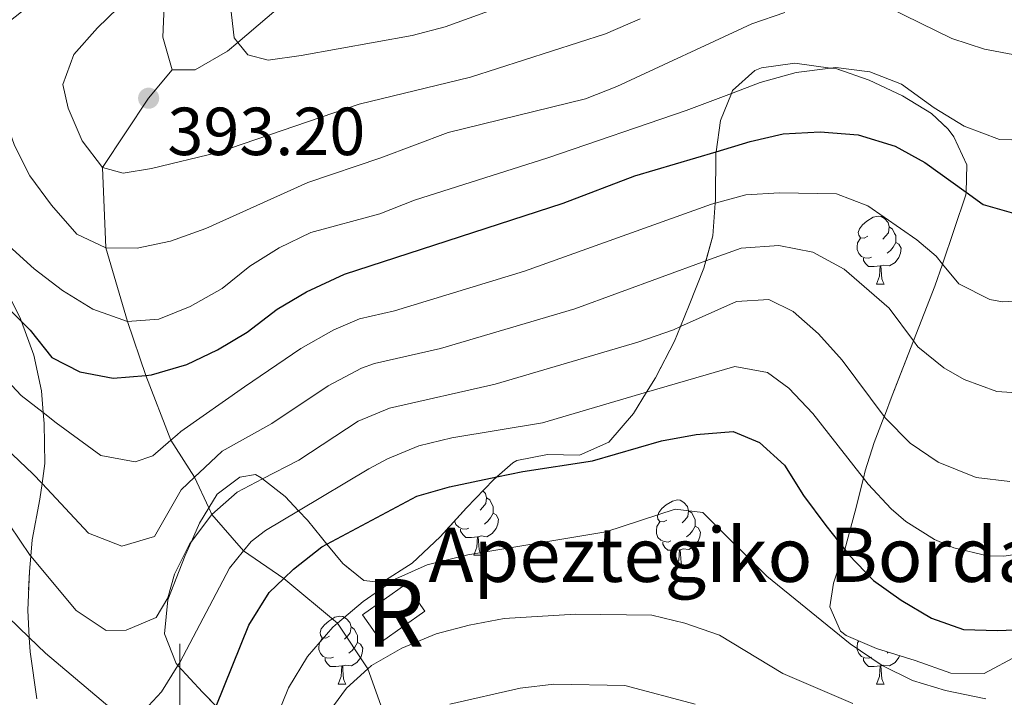
# Model space of a CAD drawing. Extents: x 626003 to 630514, y 789565 to 792619.
# Drawn here: x 626976 to 627122, y 790502 to 790602 of the extents above; entities that cross this region are included whole.
import ezdxf
from ezdxf.enums import TextEntityAlignment as Align

# ---------------------------------------------------------------- set-up
doc = ezdxf.new("R2010")
doc.units = 0
doc.header["$MEASUREMENT"] = 0
doc.linetypes.add('DGN Style 3', pattern=[59.796702, 42.71193, -17.084772])
for name, color, linetype in [('Nivel 18', 7, 'Continuous'), ('Nivel 21', 7, 'Continuous'), ('Nivel 35', 7, 'Continuous'), ('Nivel 36', 7, 'Continuous'), ('Nivel 4', 7, 'Continuous'), ('Nivel 41', 7, 'Continuous'), ('Nivel 44', 7, 'Continuous'), ('Nivel 48', 7, 'Continuous'), ('Nivel 5', 7, 'Continuous'), ('Nivel 53', 7, 'Continuous'), ('Nivel 57', 7, 'Continuous'), ('Nivel 61', 7, 'Continuous'), ('Nivel 63', 7, 'Continuous'), ('Nivel 7', 7, 'Continuous')]:
    doc.layers.add(name, color=color, linetype=linetype)
doc.styles.add('Style-arial', font='arial.shx', dxfattribs={"bigfont": 'arialbig.shx'})
doc.styles.add('Style-arialn', font='arialn.shx', dxfattribs={"bigfont": 'arialnbig.shx'})
doc.linetypes.add('5zonar', pattern='A,-5,[1,dgnlstyle.shx,S=0.08,R=0,X=0,Y=0],-5', length=10)

# ---------------------------------------------------------------- blocks, each defined once
blk = doc.blocks.new('5PATER')
at = {"layer": 'Nivel 7', "linetype": 'Continuous', "lineweight": 0}
h = blk.add_hatch(color=19, dxfattribs=at)
edge = h.paths.add_edge_path()
edge.add_ellipse((1.001171767711639e-08, 1.001171767711639e-08), major_axis=(-1.095731443231309, -1.110710700762829), ratio=0.9994222409660318, start_angle=0, end_angle=360)

msp = doc.modelspace()

# ---------------------------------------------------------------- linework, layer by layer
at = {"layer": 'Nivel 18', "color": 1, "linetype": 'DGN Style 3', "lineweight": 13, "extrusion": (0.04555345023457065, 0.03210303254697765, 0.9984459316723236), "elevation": 54284.52821307939, "flags": 128}
msp.add_lwpolyline([(284971.6868133467, -966395.370481465), (284971.6870405758, -966403.1940561559), (284966.8020999415, -966403.1940561561), (284966.8018727124, -966395.370481465), (284971.6868133467, -966395.370481465)], dxfattribs=at)
at = {"layer": 'Nivel 21', "color": 19, "linetype": 'DGN Style 3', "lineweight": 0}
for points in [[(626997.7309999999, 790605.365, 391.375), (626997.49, 790599.4369999999, 392.849), (626998.854, 790594.642, 393.416)], [(626998.854, 790594.642, 393.416), (627002.28, 790594.645, 394.097), (627007.05, 790597.402, 395.004), (627008.5560000001, 790598.69, 395.411), (627015.8570000001, 790604.936, 397.386)], [(627031.469, 790495.804, 335), (627027.72, 790506.3, 340), (627023.254, 790513.04, 345), (627015.3119999999, 790519.611, 350), (627009.395, 790523.6969999999, 355), (627004.702, 790529.0730000001, 360), (627004.267, 790530.0220000001, 360.864), (627002.189, 790534.565, 365), (626998.6880000001, 790539.996, 370), (626995.014, 790549.565, 375), (626992.311, 790557.527, 380), (626989.0860000001, 790568.3670000001, 385), (626988.631, 790580.21, 390), (626995.409, 790590.449, 393.202), (626998.854, 790594.642, 393.416)]]:
    msp.add_polyline3d(points, dxfattribs=at)
at = {"layer": 'Nivel 35', "color": 92, "linetype": '5zonar', "lineweight": 0, "ltscale": 0.5}
for points in [[(627005.341, 790500.7720000001, 357.524), (627003.3600000001, 790502.852, 358.32), (626999.7280000001, 790506.7779999999, 359.373), (626999.4510000001, 790507.0789999999, 359.454), (626997.746, 790511.462, 360.815), (626998.237, 790516.4650000001, 363.537), (627000.791, 790523.017, 367.151), (627001.7039999999, 790525.088, 367.362), (627002.8929999999, 790527.781, 367.637), (627004.267, 790530.0220000001, 367.746), (627005.506, 790532.0430000001, 367.846), (627008.8289999999, 790534.541, 367.165), (627011.145, 790534.932, 366.258), (627012.0090000001, 790534.45, 365.807), (627012.203, 790534.298, 365.689), (627015.5190000001, 790531.709, 363.681), (627017.504, 790529.605, 362.5), (627018.815, 790528.217, 361.722), (627020.882, 790525.685, 361.388), (627021.683, 790524.7, 361.415), (627024.04, 790521.807, 361.495), (627027.105, 790519.307, 360.588), (627029.7820000001, 790519.007, 359.681), (627034.26, 790521.875, 359.227), (627038.3700000001, 790525.7820000001, 359.227), (627042.243, 790530.033, 359.681), (627046.233, 790534.1699999999, 360.588), (627046.7339999999, 790534.6070000001, 360.747), (627049.092, 790536.6599999999, 361.495), (627049.6669999999, 790537.003, 361.725), (627054.1799999999, 790537.913, 363.763), (627058.898, 790537.8049999999, 365.002), (627063.2069999999, 790539.7010000001, 366.712), (627066.8470000001, 790543.9480000001, 368.526), (627068.788, 790547.0819999999, 369.87), (627070.1200000001, 790549.233, 370.794), (627072.926, 790554.6270000001, 371.475), (627073.7990000001, 790556.7890000001, 371.769), (627075.0660000001, 790559.926, 372.198), (627077.2339999999, 790565.3740000001, 372.162), (627077.531, 790566.443, 372.21), (627078.5689999999, 790570.175, 372.382), (627078.908, 790574.963, 373.834), (627078.94, 790575.408, 373.969), (627079.0079999999, 790582.4269999999, 376.663), (627079.024, 790582.5420000001, 376.709), (627079.6880000001, 790587.182, 378.568), (627081.287, 790591.1680000001, 380.682), (627081.463, 790591.605, 380.914), (627084.7509999999, 790594.56, 383.268), (627085.7509999999, 790594.939, 383.576), (627090.655, 790595.595, 383.949), (627095.8829999999, 790594.9010000001, 384.141), (627096.825, 790594.777, 384.176)], [(627096.825, 790594.777, 384.176), (627101.6170000001, 790593.121, 384.176), (627106.5260000001, 790590.817, 384.174), (627110.7649999999, 790588.176, 383.949), (627113.2450000001, 790585.898, 383.268), (627114.0900000001, 790584.754, 382.734), (627116.0120000001, 790580.6059999999, 380.097), (627115.872, 790576.592, 378.032), (627115.8589999999, 790576.189, 377.825), (627112.3929999999, 790565.993, 374.942), (627111.2919999999, 790562.7520000001, 374.026), (627108.1370000001, 790554.648, 372.061), (627105.0090000001, 790546.6100000001, 370.114), (627103.8459999999, 790543.5549999999, 368.64), (627103.8230000001, 790543.497, 368.594), (627102.352, 790539.685, 365.645), (627101.0279999999, 790535.504, 363.31), (627100.744, 790534.3929999999, 363.098), (627099.5090000001, 790529.554, 362.176), (627097.9950000001, 790523.878, 360.39), (627097.9199999999, 790523.5959999999, 360.302), (627096.3330000001, 790518.9280000001, 359.454), (627095.815, 790515.4340000001, 359.227), (627097.389, 790511.862, 359.227), (627098.1880000001, 790511.2239999999, 359.333), (627102.662, 790509.2860000001, 360.134), (627108.3840000001, 790507.53, 361.268), (627113.6440000001, 790505.6510000001, 361.495), (627118.523, 790505.622, 361.495), (627123.521, 790508.243, 361.495)], [(626971.0460000001, 790568.8200000001, 376.691), (626976.4299999999, 790558.146, 376.918), (626976.6529999999, 790557.537, 376.808), (626978.4890000001, 790552.55, 375.91), (626979.6429999999, 790547.3160000001, 373.729), (626979.881, 790544.084, 372.824), (626979.9979999999, 790542.5009999999, 372.382), (626980.105, 790536.5800000001, 369.66), (626979.6980000001, 790533.618, 369.66), (626979.3859999999, 790531.3400000001, 369.66), (626978.236, 790525.3319999999, 369.056), (626978.0290000001, 790522.892, 368.193), (626977.837, 790520.6270000001, 367.392), (626977.591, 790514.932, 364.897), (626977.815, 790510.9029999999, 364.302), (626977.9340000001, 790508.7820000001, 363.99), (626978.922, 790501.8759999999, 362.879)]]:
    msp.add_polyline3d(points, dxfattribs=at)
at = {"layer": 'Nivel 36', "color": 92, "linetype": 'Continuous', "lineweight": 0, "flags": 128}
for points in [[(627101.3770000001, 790570.0819999999), (627100.8470000001, 790569.817), (627100.317, 790569.872), (627100.0519999999, 790570.2420000001), (627099.997, 790570.6670000001), (627100.1570000001, 790571.1869999999), (627100.6370000001, 790571.7820000001), (627101.2720000001, 790572.3119999999), (627102.172, 790572.8970000001), (627102.9169999999, 790573.057), (627103.342, 790573.0020000001), (627103.872, 790572.6869999999), (627104.402, 790572.102), (627104.5619999999, 790571.462), (627104.452, 790570.612), (627104.027, 790570.0819999999), (627103.6070000001, 790569.6570000001)], [(627104.5619999999, 790571.462), (627105.037, 790571.1470000001), (627105.352, 790570.507), (627105.5120000001, 790570.1869999999), (627105.5120000001, 790569.6070000001), (627105.5120000001, 790569.182), (627105.142, 790568.4920000001), (627104.7220000001, 790568.0120000001), (627104.2420000001, 790567.592)], [(627101.962, 790567.0020000001), (627101.537, 790566.842), (627100.952, 790566.902), (627100.477, 790567.112), (627100.0519999999, 790567.537), (627099.837, 790568.122), (627099.837, 790568.5420000001), (627099.892, 790569.1270000001), (627100.317, 790569.817)], [(627105.5120000001, 790569.182), (627105.967, 790568.932), (627106.3119999999, 790568.317), (627106.202, 790567.592), (627105.9920000001, 790566.952), (627105.4070000001, 790566.212), (627104.612, 790565.7320000001), (627103.7620000001, 790565.837), (627103.3319999999, 790565.7069999999)], [(627103.2220000001, 790565.7069999999), (627102.3319999999, 790565.622), (627101.487, 790565.622), (627101.0619999999, 790566.0519999999), (627100.7420000001, 790566.527), (627100.7420000001, 790566.842)], [(627102.6769999999, 790563.0220000001), (627103.112, 790564.182), (627103.2220000001, 790565.7069999999), (627103.3319999999, 790565.7069999999), (627103.3670000001, 790565.122), (627103.402, 790564.4369999999), (627103.4720000001, 790563.8219999999), (627103.587, 790563.422), (627103.8019999999, 790563.0220000001)], [(627102.6769999999, 790563.0220000001), (627103.8019999999, 790563.0220000001)], [(627044.685, 790532.565), (627045.0530000001, 790532.158), (627045.213, 790531.5179999999), (627045.1030000001, 790530.6680000001), (627044.6780000001, 790530.138), (627044.2579999999, 790529.713)], [(627045.213, 790531.5179999999), (627045.6880000001, 790531.203), (627046.003, 790530.5630000001), (627046.163, 790530.243), (627046.163, 790529.663), (627046.163, 790529.2380000001), (627045.7930000001, 790528.548), (627045.3729999999, 790528.068), (627044.8929999999, 790527.648)], [(627071.8, 790528.233), (627071.27, 790527.9680000001), (627070.74, 790528.023), (627070.4750000001, 790528.3929999999), (627070.4199999999, 790528.818), (627070.5800000001, 790529.338), (627071.06, 790529.933), (627071.6950000001, 790530.463), (627072.595, 790531.048), (627073.3400000001, 790531.2080000001), (627073.7649999999, 790531.1529999999), (627074.2949999999, 790530.838), (627074.825, 790530.253), (627074.9850000001, 790529.6130000001), (627074.875, 790528.763), (627074.45, 790528.233), (627074.03, 790527.808)], [(627046.163, 790529.2380000001), (627046.618, 790528.9880000001), (627046.963, 790528.3729999999), (627046.8530000001, 790527.648), (627046.6429999999, 790527.0079999999), (627046.058, 790526.2679999999), (627045.263, 790525.788), (627044.413, 790525.8929999999), (627043.983, 790525.763)], [(627074.9850000001, 790529.6130000001), (627075.46, 790529.298), (627075.7749999999, 790528.658), (627075.935, 790528.338), (627075.935, 790527.7579999999), (627075.935, 790527.3330000001), (627075.565, 790526.6429999999), (627075.145, 790526.163), (627074.665, 790525.743)], [(627042.6130000001, 790527.058), (627042.1880000001, 790526.898), (627041.6030000001, 790526.9580000001), (627041.128, 790527.1680000001), (627040.703, 790527.5930000001), (627040.507, 790528.1270000001)], [(627072.385, 790525.1529999999), (627071.96, 790524.993), (627071.375, 790525.0530000001), (627070.8999999999, 790525.263), (627070.4750000001, 790525.6880000001), (627070.26, 790526.273), (627070.26, 790526.693), (627070.315, 790527.2779999999), (627070.74, 790527.9680000001)], [(627075.935, 790527.3330000001), (627076.3899999999, 790527.0830000001), (627076.7350000001, 790526.4680000001), (627076.625, 790525.743), (627076.415, 790525.1030000001), (627075.8300000001, 790524.3630000001), (627075.0349999999, 790523.8829999999), (627074.185, 790523.9880000001), (627073.7550000001, 790523.858)], [(627043.8729999999, 790525.763), (627042.983, 790525.6780000001), (627042.138, 790525.6780000001), (627041.713, 790526.108), (627041.3929999999, 790526.5830000001), (627041.3929999999, 790526.898)], [(627043.328, 790523.078), (627043.763, 790524.2380000001), (627043.8729999999, 790525.763), (627043.983, 790525.763), (627044.0179999999, 790525.1780000001), (627044.0530000001, 790524.493), (627044.1229999999, 790523.878), (627044.2380000001, 790523.4780000001), (627044.453, 790523.078)], [(627073.645, 790523.858), (627072.7550000001, 790523.773), (627071.9099999999, 790523.773), (627071.4850000001, 790524.203), (627071.165, 790524.6780000001), (627071.165, 790524.993)], [(627043.328, 790523.078), (627044.453, 790523.078)], [(627073.1000000001, 790521.173), (627073.5349999999, 790522.3330000001), (627073.645, 790523.858), (627073.7550000001, 790523.858), (627073.79, 790523.273), (627073.825, 790522.588), (627073.895, 790521.973), (627074.01, 790521.5730000001), (627074.2250000001, 790521.173)], [(627073.1000000001, 790521.173), (627074.2250000001, 790521.173)], [(627022.05, 790511.0900000001), (627021.52, 790510.825), (627020.99, 790510.8800000001), (627020.7250000001, 790511.25), (627020.6699999999, 790511.675), (627020.8300000001, 790512.1950000001), (627021.31, 790512.79), (627021.9450000001, 790513.3200000001), (627022.845, 790513.905), (627023.5900000001, 790514.065), (627024.0149999999, 790514.01), (627024.5449999999, 790513.6950000001), (627025.075, 790513.1100000001), (627025.2350000001, 790512.47), (627025.125, 790511.6200000001), (627024.7, 790511.0900000001), (627024.28, 790510.665)], [(627025.2350000001, 790512.47), (627025.71, 790512.155), (627026.0249999999, 790511.5150000001), (627026.185, 790511.1950000001), (627026.185, 790510.615), (627026.185, 790510.19), (627025.815, 790509.5), (627025.395, 790509.02), (627024.915, 790508.6000000001)], [(627022.635, 790508.01), (627022.21, 790507.8500000001), (627021.625, 790507.9099999999), (627021.1499999999, 790508.1200000001), (627020.7250000001, 790508.5449999999), (627020.51, 790509.1300000001), (627020.51, 790509.55), (627020.565, 790510.135), (627020.99, 790510.825)], [(627026.185, 790510.19), (627026.6399999999, 790509.94), (627026.9850000001, 790509.325), (627026.875, 790508.6000000001), (627026.665, 790507.96), (627026.0800000001, 790507.22), (627025.2849999999, 790506.74), (627024.435, 790506.845), (627024.0050000001, 790506.7150000001)], [(627101.962, 790508.01), (627101.537, 790507.8500000001), (627100.952, 790507.9099999999), (627100.477, 790508.1200000001), (627100.0519999999, 790508.5449999999), (627099.837, 790509.1300000001), (627099.837, 790509.55), (627099.892, 790510.135), (627100.0630000001, 790510.412)], [(627104.412, 790508.7490000001), (627104.2420000001, 790508.6000000001)], [(627023.895, 790506.7150000001), (627023.0050000001, 790506.6300000001), (627022.1599999999, 790506.6300000001), (627021.7350000001, 790507.06), (627021.415, 790507.5349999999), (627021.415, 790507.8500000001)], [(627103.2220000001, 790506.7150000001), (627102.3319999999, 790506.6300000001), (627101.487, 790506.6300000001), (627101.0619999999, 790507.06), (627100.7420000001, 790507.5349999999), (627100.7420000001, 790507.8500000001)], [(627106.0830000001, 790508.236), (627105.9920000001, 790507.96), (627105.4070000001, 790507.22), (627104.612, 790506.74), (627103.7620000001, 790506.845), (627103.3319999999, 790506.7150000001)], [(627023.3500000001, 790504.03), (627023.7849999999, 790505.19), (627023.895, 790506.7150000001), (627024.0050000001, 790506.7150000001), (627024.04, 790506.1300000001), (627024.075, 790505.4450000001), (627024.145, 790504.8300000001), (627024.26, 790504.4299999999), (627024.4750000001, 790504.03)], [(627102.6769999999, 790504.03), (627103.112, 790505.19), (627103.2220000001, 790506.7150000001), (627103.3319999999, 790506.7150000001), (627103.3670000001, 790506.1300000001), (627103.402, 790505.4450000001), (627103.4720000001, 790504.8300000001), (627103.587, 790504.4299999999), (627103.8019999999, 790504.03)], [(627023.3500000001, 790504.03), (627024.4750000001, 790504.03)], [(627102.6769999999, 790504.03), (627103.8019999999, 790504.03)]]:
    msp.add_lwpolyline(points, dxfattribs=at)
at = {"layer": 'Nivel 4', "color": 25, "linetype": 'Continuous', "lineweight": 30, "flags": 128}
for points, elevation in [([(626966.717, 790567.523), (626976.6529999999, 790557.537), (626977.9480000001, 790556.237), (626981.156, 790552.229), (626985.26, 790550.0959999999), (626990.186, 790549.1670000001), (626995.014, 790549.565), (626995.8260000001, 790549.632), (627001.0349999999, 790551.193), (627005.558, 790553.321), (627009.925, 790555.9450000001), (627014.361, 790559.331), (627018.665, 790561.872), (627024.257, 790564.503), (627056.4780000001, 790574.952), (627067.085, 790578.979), (627079.024, 790582.5420000001), (627084.0660000001, 790584.047), (627088.923, 790585.2209999999), (627094.381, 790585.514), (627099.96, 790585.0290000001), (627105.4480000001, 790583.3859999999), (627109.8130000001, 790580.946), (627115.872, 790576.592), (627118.379, 790574.7920000001), (627123.2039999999, 790573.4010000001)], 375), ([(627005.341, 790500.7720000001), (627010.159, 790512.7509999999), (627013.169, 790517.547), (627015.3119999999, 790519.611), (627016.7690000001, 790521.0150000001), (627020.9450000001, 790524.307), (627021.683, 790524.7), (627034.922, 790531.7590000001), (627039.73, 790533.129), (627046.7339999999, 790534.6070000001), (627050.5349999999, 790535.409), (627060.8430000001, 790536.9880000001), (627071.0120000001, 790539.8999999999), (627076.104, 790540.8630000001), (627081.5549999999, 790541.31), (627085.4169999999, 790539.6950000001), (627089.105, 790536.314), (627091.912, 790531.869), (627095.219, 790527.4439999999), (627097.9950000001, 790523.878), (627098.608, 790523.092), (627102.2180000001, 790519.324), (627106.2919999999, 790516.426), (627110.7960000001, 790513.788), (627115.4950000001, 790512.078), (627120.5279999999, 790511.929), (627125.5689999999, 790512.1640000001)], 350)]:
    msp.add_lwpolyline(points, dxfattribs=dict(at, elevation=elevation))
at = {"layer": 'Nivel 5', "color": 25, "linetype": 'Continuous', "lineweight": 0, "flags": 128}
for points, elevation in [([(627007.477, 790604.0449999999), (627008.0260000001, 790599.351), (627008.5560000001, 790598.69), (627010.0460000001, 790596.8330000001), (627013.021, 790596.0730000001), (627017.8870000001, 790596.7420000001), (627034.2679999999, 790599.7080000001), (627039.1000000001, 790600.993), (627071.3160000001, 790612.686)], 395), ([(626985.3160000001, 790610.0730000001), (626972.8910000001, 790600.247), (626971.5020000001, 790596.7380000001), (626972.0830000001, 790593.497), (626975.632, 790583.456), (626977.895, 790578.9979999999), (626981.101, 790574.6840000001), (626984.811, 790570.381), (626989.0860000001, 790568.3670000001), (626993.7320000001, 790568.335), (626998.618, 790569.3829999999), (627003.8219999999, 790571.212), (627018.8770000001, 790578.021), (627029.6130000001, 790581.6400000001), (627039.561, 790585.4099999999), (627059.7690000001, 790590.371), (627064.429, 790592.1810000001), (627084.308, 790601.44), (627089.156, 790603.095)], 385), ([(626995.351, 790608.129), (626987.854, 790600.827), (626984.3829999999, 790596.8729999999), (626982.7779999999, 790592.4890000001), (626983.538, 790588.96), (626985.5989999999, 790584.1780000001), (626988.631, 790580.21), (626991.666, 790579.409), (626995.835, 790580.065), (627005.6200000001, 790582.442), (627026.442, 790589.5590000001), (627042.862, 790593.571), (627062.723, 790599.9680000001), (627067.852, 790602.1510000001)], 390), ([(627104.44, 790603.848), (627113.79, 790599.2409999999), (627118.5789999999, 790597.702), (627123.5320000001, 790596.7450000001), (627128.483, 790597.4070000001), (627133.2110000001, 790599.6130000001), (627137.8770000001, 790603.159)], 385), ([(626970.4950000001, 790572.5819999999), (626978.524, 790565.2930000001), (626982.7050000001, 790562.1159999999), (626987.1680000001, 790559.351), (626992.311, 790557.527), (626996.8929999999, 790557.842), (627001.527, 790559.712), (627006.2409999999, 790562.402), (627010.325, 790565.7), (627014.6359999999, 790568.3999999999), (627019.3300000001, 790570.658), (627029.4809999999, 790573.4110000001), (627034.6130000001, 790575.4199999999), (627054.2450000001, 790581.639), (627074.6340000001, 790588.649), (627081.287, 790591.1680000001), (627085.5190000001, 790592.77), (627090.835, 790594.26), (627095.8829999999, 790594.9010000001), (627096.6869999999, 790595.004), (627101.693, 790594.3389999999), (627106.3589999999, 790592.538), (627111.196, 790589.0519999999), (627115.6000000001, 790586.3430000001), (627120.804, 790584.3470000001), (627126.2649999999, 790584.213)], 380), ([(626971.6410000001, 790551.8570000001), (626976.6359999999, 790546.6300000001), (626979.881, 790544.084), (626981.8, 790542.5800000001), (626988.3729999999, 790537.7420000001), (626993.442, 790536.817), (626996.0490000001, 790537.716), (626998.6880000001, 790539.996), (626999.6340000001, 790540.8130000001), (627000.158, 790541.3019999999), (627009.56, 790547.909), (627017.838, 790553.5150000001), (627022.6910000001, 790556.31), (627026.4709999999, 790557.9210000001), (627031.6570000001, 790559.0989999999), (627050.777, 790564.963), (627078.348, 790574.81), (627078.908, 790574.963), (627083.3999999999, 790576.1939999999), (627088.3929999999, 790576.4780000001), (627096.773, 790576.3570000001), (627101.409, 790574.5959999999), (627108.6329999999, 790569.5430000001), (627111.4610000001, 790567.131), (627112.3929999999, 790565.993), (627114.8019999999, 790563.054), (627119.3600000001, 790560.7420000001), (627121.2620000001, 790560.443), (627126.298, 790560.71)], 370), ([(626962.399, 790550.2010000001), (626978.3400000001, 790535.064), (626979.6980000001, 790533.618), (626986.561, 790526.317), (626991.4739999999, 790524.3929999999), (626996.273, 790525.8), (627000.2150000001, 790532.7150000001), (627002.189, 790534.565), (627003.7080000001, 790535.9890000001), (627006.2380000001, 790538.375), (627013.5630000001, 790542.497), (627021.872, 790548.0560000001), (627026.757, 790550.6329999999), (627028.685, 790551.3400000001), (627038.4450000001, 790553.524), (627058.227, 790559.4010000001), (627077.531, 790566.443), (627082.7339999999, 790568.341), (627088.263, 790568.737), (627093.2820000001, 790567.764), (627097.936, 790565.2450000001), (627104.5430000001, 790559.4709999999), (627108.1370000001, 790554.648), (627108.7790000001, 790553.7890000001), (627112.6030000001, 790550.6680000001), (627115.5860000001, 790548.9809999999), (627120.415, 790547.213), (627122.631, 790547.0730000001)], 365), ([(626974.881, 790527.5490000001), (626977.925, 790523.0160000001), (626978.0290000001, 790522.892), (626984.7490000001, 790514.8929999999), (626989.1570000001, 790511.953), (626992.118, 790512.006), (626996.497, 790513.885), (626998.246, 790516.7620000001), (626999.2280000001, 790520.264), (627001.47, 790524.7760000001), (627001.7039999999, 790525.088), (627004.702, 790529.0730000001), (627008.4720000001, 790532.358), (627012.203, 790534.298), (627017.5660000001, 790537.0860000001), (627026.29, 790542.818), (627030.8999999999, 790544.7590000001), (627046.4580000001, 790548.291), (627067.4850000001, 790554.477), (627072.736, 790556.314), (627073.7990000001, 790556.7890000001), (627082.068, 790560.4890000001), (627086.825, 790560.7479999999), (627090.399, 790559.013), (627094.142, 790555.6980000001), (627097.6259999999, 790551.811), (627103.8230000001, 790543.497), (627103.98, 790543.288), (627107.648, 790539.5789999999), (627111.7779999999, 790536.771), (627117.378, 790534.5279999999), (627122.345, 790533.9099999999)], 360), ([(626994.121, 790499.466), (626997.291, 790502.912), (626999.7280000001, 790506.7779999999), (627000.0190000001, 790507.2390000001), (627007.3189999999, 790521.1610000001), (627009.395, 790523.6969999999), (627010.5120000001, 790525.06), (627012.6200000001, 790526.686), (627017.504, 790529.605), (627027.841, 790535.7849999999), (627030.6059999999, 790537.288), (627035.2450000001, 790539.172), (627040.1070000001, 790540.3800000001), (627053.442, 790542.585), (627068.788, 790547.0819999999), (627081.811, 790550.899), (627086.6140000001, 790550.0179999999), (627089.7790000001, 790547.696), (627093.2820000001, 790543.9510000001), (627100.744, 790534.3929999999), (627101.433, 790533.5109999999), (627104.858, 790529.902), (627106.9979999999, 790528.047), (627111.2010000001, 790525.3870000001), (627114.087, 790524.158), (627119.02, 790522.973), (627121.436, 790522.919), (627126.338, 790523.6499999999)], 355), ([(627012.095, 790493.7820000001), (627016.0279999999, 790503.4839999999), (627018.8430000001, 790508.092), (627022.538, 790512.4340000001), (627023.254, 790513.04), (627027.0220000001, 790516.2339999999), (627031.8400000001, 790519.5730000001), (627036.4480000001, 790521.6300000001), (627042.4610000001, 790523.132), (627062.783, 790526.5009999999), (627073.0009999999, 790529.837), (627077.075, 790529.3300000001), (627086.521, 790519.9750000001), (627098.794, 790509.977), (627103.497, 790506.81), (627107.9820000001, 790504.6000000001), (627112.8459999999, 790503.1000000001), (627118.8, 790501.8589999999)], 345), ([(626969.8400000001, 790518.567), (626977.815, 790510.9029999999), (626980.2280000001, 790508.5860000001), (626990.632, 790499.8)], 355), ([(627021.4140000001, 790499.192), (627024.5889999999, 790503.4310000001), (627027.72, 790506.3), (627028.2749999999, 790506.808), (627032.713, 790509.324), (627037.801, 790511.45), (627042.625, 790512.76), (627047.8049999999, 790513.7180000001), (627058.3060000001, 790514.3740000001), (627069.574, 790514.229), (627074.4310000001, 790513.0519999999), (627079.5360000001, 790511.257), (627088.852, 790505.6059999999), (627099.193, 790501.173)], 340), ([(627039.788, 790501.0989999999), (627050.146, 790503.4580000001), (627055.131, 790504.0120000001), (627065.578, 790503.8489999999), (627075.9610000001, 790501.081)], 335)]:
    msp.add_lwpolyline(points, dxfattribs=dict(at, elevation=elevation))
at = {"layer": 'Nivel 53', "color": 1, "linetype": 'Continuous', "lineweight": 0}
msp.add_3dface([(627026.9110000001, 790514.2749999999, 343.918), (627029.7250000001, 790510.2820000001, 343.918), (627036.1100000001, 790514.7820000001, 343.482), (627033.2960000001, 790518.7749999999, 343.482)], dxfattribs=at)
at = {"layer": 'Nivel 57', "color": 92, "linetype": 'DGN Style 3', "lineweight": 0, "flags": 128}
msp.add_lwpolyline([(627357.7960000001, 790238.1529999999), (627357.27, 790237.685), (627357.2390000001, 790237.658), (627355.5660000001, 790234.679), (627354.538, 790232.848), (627351.2509999999, 790228.375), (627347.0109999999, 790225.163), (627342.5290000001, 790222.527), (627329.598, 790211.841), (627324.5120000001, 790210.4720000001), (627321.584, 790211.8130000001), (627320.2609999999, 790214.345), (627320.898, 790224.112), (627320.331, 790225.531), (627319.1950000001, 790228.379), (627311.8459999999, 790243.1130000001), (627311.4720000001, 790248.1070000001), (627313.0989999999, 790250.9170000001), (627316.4450000001, 790252.138), (627319.4780000001, 790251.3800000001), (627323.774, 790248.821), (627327.815, 790245.777), (627329.6570000001, 790244.165), (627330.605, 790243.3360000001), (627336.203, 790238.4410000001), (627339.1499999999, 790237.324), (627340.8840000001, 790236.6680000001), (627344.2350000001, 790237.4240000001), (627348.9580000001, 790239.5989999999), (627349.03, 790242.04), (627348.4280000001, 790243.658), (627347.291, 790246.7180000001), (627344.4099999999, 790251.0290000001), (627339.733, 790254.679), (627337.788, 790255.7220000001), (627334.99, 790257.223), (627328.6140000001, 790260.023), (627322.9950000001, 790262.477), (627313.273, 790267.19), (627308.554, 790270.165), (627304.0930000001, 790273.7509999999), (627303.895, 790273.986), (627301.5009999999, 790276.842), (627299.621, 790280.5120000001), (627299.0220000001, 790281.6810000001), (627298.855, 790282.0079999999), (627298.9890000001, 790286.318), (627300.192, 790287.9140000001), (627301.7380000001, 790289.9639999999), (627305.6540000001, 790293.1610000001), (627308.2450000001, 790294.7309999999), (627310.841, 790295.9410000001), (627313.4280000001, 790297.1470000001), (627318.851, 790299.1030000001), (627323.5619999999, 790300.469), (627329.825, 790302.436), (627334.413, 790305.655), (627337.713, 790309.4310000001), (627337.5760000001, 790310.818), (627337.4280000001, 790312.3289999999), (627334.196, 790315.619), (627331.771, 790317.081), (627329.9680000001, 790318.169), (627326.5179999999, 790321.2579999999), (627325.703, 790323.994), (627324.933, 790326.584), (627325.504, 790329.5360000001), (627326.2860000001, 790330.8400000001), (627322.9369999999, 790332.2209999999), (627311.47, 790336.95), (627306.862, 790338.852), (627298.585, 790344.3740000001), (627291.4580000001, 790349.1300000001), (627284.953, 790353.47), (627279.236, 790357.2860000001), (627279.0149999999, 790357.413), (627271.9569999999, 790361.494), (627260.6880000001, 790368.0109999999), (627260.341, 790368.212), (627255.7590000001, 790371.5590000001), (627253.5149999999, 790373.199), (627248.4680000001, 790376.128), (627242.504, 790378.6499999999), (627238.9880000001, 790380.138), (627237.845, 790380.521), (627232.094, 790382.453), (627226.2790000001, 790382.929), (627224.1840000001, 790382.6170000001), (627220.95, 790382.1359999999), (627216.8300000001, 790380.3400000001), (627216.226, 790380.077), (627210.173, 790376.913), (627206.791, 790375.145), (627203.6710000001, 790373.6200000001), (627201.6100000001, 790372.6130000001), (627196.7690000001, 790370.551), (627196.1440000001, 790370.3), (627191.926, 790368.6059999999), (627186.726, 790367.119), (627181.504, 790366.909), (627177.1939999999, 790367.2309999999), (627176.503, 790367.283), (627171.2609999999, 790368.118), (627160.868, 790371.2990000001), (627155.723, 790373.1810000001), (627154.9180000001, 790373.4140000001), (627150.8200000001, 790374.602), (627145.692, 790375.5549999999), (627136.324, 790377.119), (627134.3929999999, 790377.442), (627129.388, 790378.0490000001), (627124.2579999999, 790379.118), (627118.301, 790380.9850000001), (627113.1510000001, 790383.216), (627108.6910000001, 790385.807), (627103.7520000001, 790389.202), (627102.3119999999, 790390.3910000001), (627099.625, 790392.612), (627094.788, 790396.8219999999), (627090.7609999999, 790401.163), (627083.0719999999, 790408.922), (627060.568, 790426.7509999999), (627054.202, 790431.979), (627043.031, 790446.064), (627042.8910000001, 790453.8430000001), (627044.244, 790462.578), (627046.757, 790471.334), (627048.869, 790476.598), (627049.01, 790476.8940000001), (627051.3319999999, 790481.753), (627054.8659999999, 790485.4170000001), (627059.466, 790487.939), (627064.3219999999, 790489.1869999999), (627065.2139999999, 790489.131), (627070.135, 790488.827), (627075.503, 790487.4140000001), (627080.652, 790485.3), (627080.8400000001, 790485.1640000001), (627084.77, 790482.355), (627088.044, 790477.399), (627091.217, 790472.598), (627101.3530000001, 790457.915), (627104.317, 790456.352), (627118.824, 790448.706), (627128.2320000001, 790449.3130000001), (627142.419, 790450.229), (627143.7660000001, 790450.3160000001), (627164.817, 790463.5190000001), (627171.24, 790467.548), (627171.2, 790469.754), (627171.1780000001, 790470.496), (627170.9480000001, 790478.4850000001), (627170.926, 790479.27), (627170.913, 790485.21), (627170.838, 790487.7509999999), (627170.686, 790492.8840000001), (627170.5519999999, 790497.425), (627170.4299999999, 790501.564), (627170.4029999999, 790502.503), (627170.02, 790508.2069999999), (627169.99, 790508.655), (627169.798, 790510.5959999999), (627169.5190000001, 790513.4310000001), (627169.4140000001, 790514.504), (627168.7790000001, 790520.544), (627168.2150000001, 790525.913), (627168.067, 790528.4070000001), (627167.9199999999, 790530.888), (627167.544, 790537.399), (627167.193, 790540.412), (627166.8570000001, 790543.3090000001), (627165.3729999999, 790548.277), (627163.97, 790550.8219999999), (627162.9580000001, 790552.658), (627155.5050000001, 790560.9909999999), (627152.5900000001, 790561.635), (627150.176, 790560.1980000001), (627149.078, 790558.7820000001), (627147.105, 790556.237), (627146.156, 790551.2990000001), (627146.7180000001, 790545.851), (627146.7150000001, 790545.3530000001), (627146.696, 790540.6240000001), (627144.5530000001, 790537.101), (627140.6429999999, 790534.94), (627135.9369999999, 790531.8360000001), (627132.5249999999, 790528.226), (627131.5220000001, 790525.881), (627130.3999999999, 790523.257), (627129.5760000001, 790517.436), (627127.6610000001, 790512.8430000001), (627127.473, 790512.548), (627127.006, 790511.814), (627123.521, 790508.243), (627118.523, 790505.622), (627113.6440000001, 790505.6510000001), (627108.3840000001, 790507.53), (627102.662, 790509.2860000001), (627098.1880000001, 790511.2239999999), (627097.389, 790511.862), (627095.815, 790515.4340000001), (627096.3330000001, 790518.9280000001), (627097.9199999999, 790523.5959999999), (627097.9950000001, 790523.878), (627099.5090000001, 790529.554), (627100.744, 790534.3929999999), (627101.0279999999, 790535.504), (627102.352, 790539.685), (627103.8230000001, 790543.497), (627103.8459999999, 790543.5549999999), (627105.0090000001, 790546.6100000001), (627108.1370000001, 790554.648), (627111.2919999999, 790562.7520000001), (627112.3929999999, 790565.993), (627115.8589999999, 790576.189), (627115.872, 790576.592), (627116.0120000001, 790580.6059999999), (627114.0900000001, 790584.754), (627113.2450000001, 790585.898), (627110.7649999999, 790588.176), (627106.5260000001, 790590.817), (627101.6170000001, 790593.121), (627096.825, 790594.777), (627095.8829999999, 790594.9010000001), (627090.655, 790595.595), (627085.7509999999, 790594.939), (627084.7509999999, 790594.56), (627081.463, 790591.605), (627081.287, 790591.1680000001), (627079.6880000001, 790587.182), (627079.024, 790582.5420000001), (627079.0079999999, 790582.4269999999), (627078.94, 790575.408), (627078.908, 790574.963), (627078.5689999999, 790570.175), (627077.531, 790566.443), (627077.2339999999, 790565.3740000001), (627075.0660000001, 790559.926), (627073.7990000001, 790556.7890000001), (627072.926, 790554.6270000001), (627070.1200000001, 790549.233), (627068.788, 790547.0819999999), (627066.8470000001, 790543.9480000001), (627063.2069999999, 790539.7010000001), (627058.898, 790537.8049999999), (627054.1799999999, 790537.913), (627049.6669999999, 790537.003), (627049.092, 790536.6599999999), (627046.7339999999, 790534.6070000001), (627046.233, 790534.1699999999), (627042.243, 790530.033), (627038.3700000001, 790525.7820000001), (627034.26, 790521.875), (627029.7820000001, 790519.007), (627027.105, 790519.307), (627024.04, 790521.807), (627021.683, 790524.7), (627020.882, 790525.685), (627018.815, 790528.217), (627017.504, 790529.605), (627015.5190000001, 790531.709), (627012.203, 790534.298), (627012.0090000001, 790534.45), (627011.145, 790534.932), (627008.8289999999, 790534.541), (627005.506, 790532.0430000001), (627004.267, 790530.0220000001), (627002.8929999999, 790527.781), (627001.7039999999, 790525.088), (627000.791, 790523.017), (626998.237, 790516.4650000001), (626997.746, 790511.462), (626999.4510000001, 790507.0789999999), (626999.7280000001, 790506.7779999999), (627003.3600000001, 790502.852), (627005.341, 790500.7720000001), (627006.6710000001, 790499.3770000001), (627009.71, 790495.027), (627011.5419999999, 790491.4299999999), (627013.2660000001, 790488.048), (627015.46, 790482.281), (627016.801, 790476.4580000001), (627016.8459999999, 790476.2660000001), (627017.2820000001, 790471.3300000001), (627016.4720000001, 790466.369), (627013.483, 790463.0819999999), (627009.6640000001, 790462.3160000001), (627003.9610000001, 790463.0260000001), (626999.158, 790464.25), (626998.202, 790464.7209999999), (626993.318, 790467.132), (626989.175, 790471.4709999999), (626986.29, 790476.878), (626985.6399999999, 790478.4170000001), (626984.3640000001, 790481.4450000001), (626982.156, 790487.1400000001), (626980.9210000001, 790491.4210000001), (626979.8470000001, 790496.6740000001), (626979.5390000001, 790498.405), (626978.922, 790501.8759999999), (626977.9340000001, 790508.7820000001), (626977.815, 790510.9029999999), (626977.591, 790514.932), (626977.837, 790520.6270000001), (626978.0290000001, 790522.892), (626978.236, 790525.3319999999), (626979.3859999999, 790531.3400000001), (626979.6980000001, 790533.618), (626980.105, 790536.5800000001), (626979.9979999999, 790542.5009999999), (626979.881, 790544.084), (626979.6429999999, 790547.3160000001), (626978.4890000001, 790552.55), (626976.6529999999, 790557.537), (626976.4299999999, 790558.146), (626971.0460000001, 790568.8200000001), (626968.3289999999, 790572.959), (626967.591, 790573.6359999999), (626962.892, 790575.568), (626959.8870000001, 790575.8200000001), (626953.5009999999, 790575.7050000001), (626953.19, 790575.646), (626934.1159999999, 790572.068), (626935.551, 790495.294), (626939.334, 790292.855), (626939.781, 790268.942), (626945.26, 789975.8), (626953.7420000001, 789975.9610000001), (626960.2220000001, 789976.0830000001), (626968.8260000001, 789976.246), (626977.702, 789976.4140000001), (626985.996, 789976.571), (626994.104, 789976.7239999999), (627002.7479999999, 789976.888), (627011.3870000001, 789977.0519999999), (627019.8829999999, 789977.213), (627028.237, 789977.371), (627035.5970000001, 789977.51), (627043.3570000001, 789977.6570000001), (627051.7080000001, 789977.815), (627059.5320000001, 789977.963), (627067.7779999999, 789978.119), (627077.754, 789978.308), (627086.577, 789978.4750000001), (627094.257, 789978.621), (627097.733, 789978.6869999999), (627102.709, 789978.781), (627104.2820000001, 789978.811), (627107.712, 789983.087), (627112.1329999999, 789989.115), (627113.6259999999, 789991.1499999999), (627116.2949999999, 789995.0249999999), (627116.469, 789995.277), (627119.0390000001, 789999.574), (627119.531, 790000.6529999999), (627121.1100000001, 790004.1130000001), (627122.337, 790007.4070000001), (627124.3400000001, 790012.781), (627125.186, 790019.6599999999), (627127.1769999999, 790035.828), (627127.189, 790040.6140000001), (627126.4650000001, 790044.935), (627126.4029999999, 790045.31), (627125.598, 790049.413), (627124.7649999999, 790053.6699999999), (627124.412, 790057.5530000001), (627123.615, 790066.318), (627123.203, 790070.854), (627123.06, 790072.439), (627121.9650000001, 790079.7139999999), (627121.604, 790080.959), (627120.767, 790083.8570000001), (627119.703, 790086.5260000001), (627119.2239999999, 790087.7320000001), (627116.56, 790092.726), (627116.203, 790093.395), (627115.369, 790094.9610000001), (627112.5590000001, 790099.443), (627110.362, 790101.8470000001), (627109.5900000001, 790102.693), (627104.2080000001, 790106.527), (627101.524, 790108.4410000001), (627098.699, 790110.7550000001), (627097.902, 790111.409), (627095.56, 790114.7), (627093.987, 790118.908), (627092.7690000001, 790122.169), (627091.5630000001, 790126.5050000001), (627089.328, 790134.544), (627088.827, 790136.7890000001), (627088.138, 790139.885), (627087.0959999999, 790144.5430000001), (627086.801, 790146.057), (627086.1680000001, 790149.3160000001), (627085.8260000001, 790152.155), (627085.7779999999, 790155.0800000001), (627085.744, 790157.155), (627085.398, 790163.064), (627085.3019999999, 790168.405), (627085.902, 790173.7579999999), (627086.057, 790175.4550000001), (627087.375, 790189.8659999999), (627087.869, 790193.538), (627088.6810000001, 790196.0179999999), (627089.6300000001, 790198.912), (627092.325, 790204.071), (627095.5149999999, 790207.899), (627096.7860000001, 790208.9680000001), (627100.0460000001, 790211.71), (627105.3729999999, 790214.7590000001), (627109.784, 790217.0150000001), (627115.146, 790218.588), (627116.216, 790218.9029999999), (627121.544, 790219.696), (627126.652, 790219.788), (627132.031, 790217.794), (627132.226, 790217.6680000001), (627136.966, 790214.631), (627141.658, 790213.1410000001), (627147.4650000001, 790212.0320000001), (627148.213, 790211.811), (627152.118, 790210.659), (627156.4010000001, 790208.6710000001), (627157.2890000001, 790208.26), (627159.585, 790205.4439999999), (627160.2690000001, 790204.6059999999), (627162.565, 790199.064), (627162.815, 790198.456), (627164.7509999999, 790193.7609999999), (627167.6340000001, 790188.47), (627173.341, 790179.692), (627173.6059999999, 790179.2860000001), (627176.257, 790173.9909999999), (627177.3940000001, 790171.2579999999), (627180.3840000001, 790164.077), (627182.0660000001, 790160.8589999999), (627182.79, 790159.4750000001), (627185.6300000001, 790155.878), (627186.5889999999, 790154.898), (627188.4010000001, 790153.5819999999), (627189.747, 790152.6059999999), (627190.818, 790152.186), (627196.504, 790150.6030000001), (627201.791, 790149.132), (627204.7, 790148.3940000001), (627206.9240000001, 790147.831), (627210.9820000001, 790146.149), (627212.8589999999, 790144.8090000001), (627215.283, 790143.081), (627216.085, 790142.1880000001), (627218.541, 790137.8570000001), (627219.7550000001, 790133.182), (627219.9280000001, 790132.517), (627220.1140000001, 790127.051), (627219.2520000001, 790121.108), (627218.878, 790119.3640000001), (627218.209, 790116.2380000001), (627216.318, 790110.612), (627213.9199999999, 790106.372), (627213.69, 790106.004), (627210.5549999999, 790100.9750000001), (627209.1089999999, 790098.72), (627207.392, 790096.04), (627204.382, 790092.267), (627192.8859999999, 790076.034), (627193.199, 790074.767), (627193.9539999999, 790071.712), (627193.967, 790071.6640000001), (627197.2, 790068.679), (627200.467, 790067.8090000001), (627211.369, 790068.702), (627214.6529999999, 790066.9029999999), (627214.923, 790064.817), (627213.588, 790061.541), (627211.1710000001, 790057.1640000001), (627207.8910000001, 790053.256), (627199.9140000001, 790045.392), (627188.523, 790034.1610000001), (627186.7320000001, 790032.396), (627175.5279999999, 790021.3500000001), (627163.058, 790008.3019999999), (627153.101, 789997.1070000001), (627139.2590000001, 789981.456), (627137.6340000001, 789979.442), (627150.382, 789979.6840000001), (627163.348, 789979.929), (627173.939, 789992.7590000001), (627191.2280000001, 790011.452), (627191.744, 790012.0090000001), (627192.247, 790012.6429999999), (627203.091, 790026.2920000001), (627205.487, 790030.673), (627207.6170000001, 790035.3459999999), (627208.763, 790037.861), (627209.648, 790039.8019999999), (627211.952, 790043.756), (627213.03, 790045.185), (627219.378, 790053.6030000001), (627222.223, 790057.375), (627227.7860000001, 790067.3859999999), (627237.1910000001, 790080.4469999999), (627239.091, 790084.4739999999), (627239.327, 790084.9739999999), (627239.521, 790085.8970000001), (627241.8330000001, 790096.8700000001), (627242.848, 790101.6869999999), (627245.8260000001, 790112.4110000001), (627246.7590000001, 790117.301), (627246.9569999999, 790118.601), (627246.173, 790123.283), (627246.0460000001, 790124.044), (627247.111, 790129.405), (627250.166, 790138.604), (627250.5260000001, 790139.6869999999), (627252.8740000001, 790144.7239999999), (627255.3470000001, 790149.298), (627258.092, 790153.4539999999), (627262.1499999999, 790158.479), (627265.244, 790161.7550000001), (627265.648, 790162.183), (627271.0619999999, 790166.6540000001), (627275.4299999999, 790169.1710000001), (627280.263, 790171.6969999999), (627283.642, 790171.061), (627286.3360000001, 790168.879), (627286.5889999999, 790168.675), (627287.6610000001, 790167.5020000001), (627290.1429999999, 790164.79), (627293.355, 790160.551), (627296.27, 790159.9070000001), (627298.912, 790161.5800000001), (627302.0860000001, 790165.4469999999), (627314.466, 790183.8260000001), (627317.7150000001, 790187.6670000001), (627320.6939999999, 790190.311), (627333.953, 790200.1130000001), (627334.219, 790200.31), (627338.574, 790203.5249999999), (627343.5120000001, 790206.6329999999), (627352.2350000001, 790211.906), (627366.014, 790221.2080000001), (627371.169, 790225.1329999999), (627382.808, 790230.2209999999), (627387.3119999999, 790232.345), (627392.0190000001, 790234.6840000001), (627395.729, 790238.0360000001), (627398.3870000001, 790241.068), (627402.7320000001, 790246.0260000001), (627406.845, 790249.817), (627410.264, 790253.479), (627411.3559999999, 790257.331), (627411.3289999999, 790257.4180000001), (627410.244, 790261.0279999999), (627407.895, 790262.4950000001), (627405, 790261.9780000001), (627400.7509999999, 790259.3470000001), (627392.521, 790251.9979999999), (627379.551, 790243.402), (627374.8260000001, 790241.3430000001), (627370.014, 790239.9820000001), (627364.858, 790240.2339999999), (627359.6399999999, 790239.7920000001)], close=True, dxfattribs=at)
at = {"layer": 'Nivel 61', "color": 19, "linetype": 'Continuous', "lineweight": 0}
msp.add_3dface([(626945.26, 789975.8), (626902.02, 792289.4099999999), (630283.3999999999, 792353.47), (630327.77, 790039.8500000001)], dxfattribs=at)
at = {"layer": 'Nivel 63', "color": 7, "linetype": 'Continuous', "lineweight": 0}
msp.add_line((627000, 790490), (627000, 790510), dxfattribs=at)
msp.add_3dface([(626059.358, 789565.223), (630513.5560000001, 789649.5660000001), (630457.327, 792619.0449999999), (626003.129, 792534.702)], dxfattribs=at)

# ---------------------------------------------------------------- block references
at = {"layer": 'Nivel 7', "color": 19, "linetype": 'Continuous', "lineweight": 0}
msp.add_blockref('5PATER', (626995.409, 790590.449, 393.202), dxfattribs=at)

# ---------------------------------------------------------------- texts
at = {"layer": 'Nivel 41', "color": 19, "linetype": 'Continuous', "lineweight": 0, "style": 'Style-arial'}
msp.add_text('393.20', height=7.000002, dxfattribs=at).set_placement((626998.1810000001, 790582.0590000001, 393.202))
at = {"layer": 'Nivel 44', "color": 19, "linetype": 'Continuous', "lineweight": 0, "style": 'Style-arial'}
msp.add_text('Apeztegiko Borda Txarra', height=7.999998000000001, dxfattribs=at).set_placement((627036.6470000001, 790519.1159999999, 343.793))
at = {"layer": 'Nivel 48', "color": 1, "linetype": 'Continuous', "lineweight": 0, "style": 'Style-arialn'}
msp.add_text('R', height=10.000002, dxfattribs=at).set_placement((627031.7427927845, 790514.5530009998, 342.718), align=Align.MIDDLE_CENTER)

doc.saveas('drawing.dxf')
